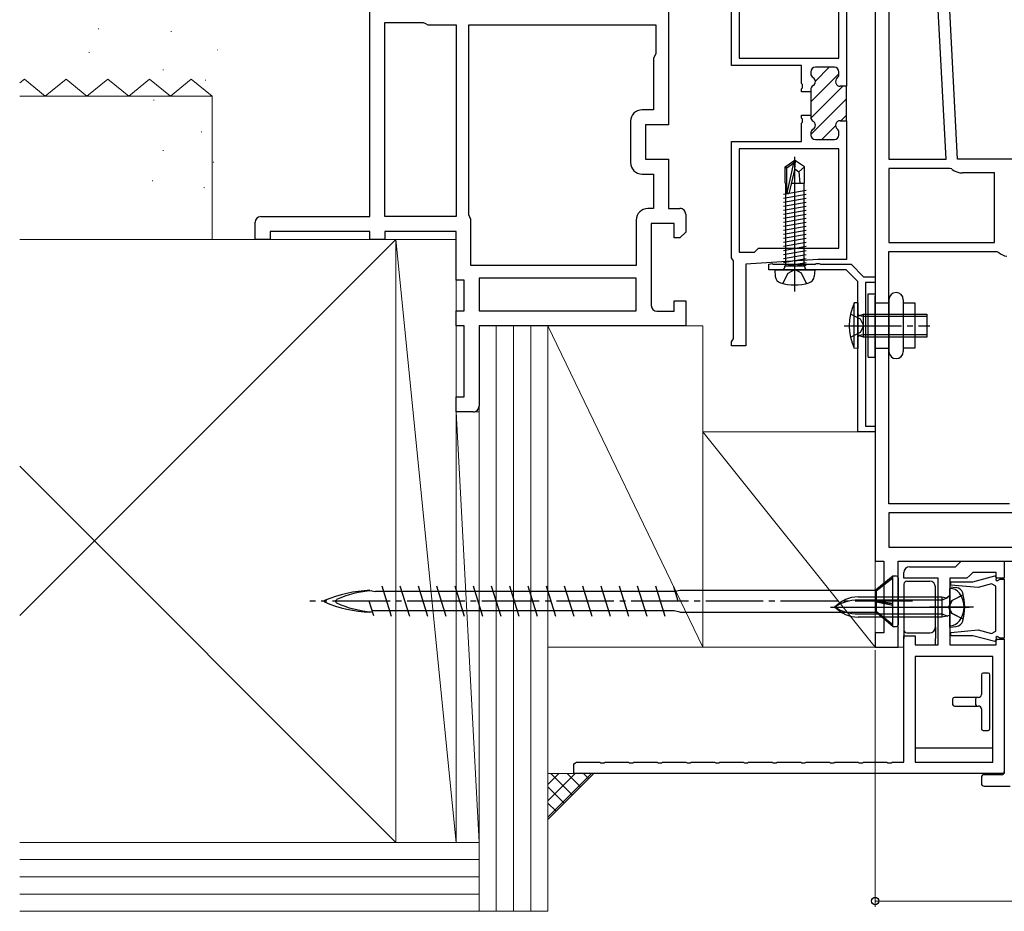
# Model space of a CAD drawing. Extents: x 0 to 992, y 0 to 1602.
# Drawn here: x 560 to 732, y 576 to 731 of the extents above; entities that cross this region are included whole.
import ezdxf

# ---------------------------------------------------------------- set-up
doc = ezdxf.new("R2010")
doc.units = 0
doc.linetypes.add('YCENTER_1', pattern=[13, 10, -1, 1, -1])
doc.linetypes.add('YHIDDEN_1', pattern=[4, 3, -1])
for name, color, linetype, lineweight in [('YKK_11', 7, 'CONTINUOUS', 30), ('YKK_11E', 7, 'CONTINUOUS', 13), ('YKK_12', 2, 'CONTINUOUS', 13), ('YKK_13', 4, 'CONTINUOUS', 30), ('YKK_D', 6, 'CONTINUOUS', 13), ('YSS_K', 3, 'CONTINUOUS', 13)]:
    doc.layers.add(name, color=color, linetype=linetype, lineweight=lineweight)

msp = doc.modelspace()

# ---------------------------------------------------------------- linework, layer by layer
at = {"layer": 'YKK_11', "linetype": 'ByBlock', "lineweight": -2, "ltscale": 0.5}
for p, q in [((684.27, 723.3, 0), (684.27, 766, 0)), ((704.27, 766.5, 0), (704.27, 719.7, 0)), ((685.57, 763, 0), (685.57, 724.6, 0)), ((685.57, 763, 0), (685.57, 724.6, 0)), ((702.97, 724.6, 0), (702.97, 763, 0)), ((709.27, 751, 0), (709.27, 690.9, 0)), ((711.67, 749.6, 0), (711.67, 707, 0)), ((721.63, 707, 0), (719.39, 749.6, 0)), ((721.63, 707, 0), (719.39, 749.6, 0)), ((723.63, 707, 0), (721.32, 751.06, 0)), ((685.57, 724.6, 0), (702.97, 724.6, 0)), ((696.47, 723.3, 0), (684.27, 723.3, 0)), ((696.47, 720.16, 0), (696.47, 723.3, 0)), ((698.07, 722.2, 0), (698.07, 721.89, 0)), ((702.17, 723, 0), (698.87, 723, 0)), ((702.97, 721.75, 0), (702.97, 722.2, 0)), ((696.59, 719.98, 0), (696.47, 720.16, 0)), ((696.47, 719.25, 0), (696.59, 719.43, 0)), ((696.47, 718.75, 0), (696.47, 719.25, 0)), ((698.07, 718.75, 0), (696.47, 718.75, 0)), ((696.59, 719.43, 0), (696.59, 719.98, 0)), ((698.07, 719.12, 0), (698.07, 718.75, 0)), ((704.27, 719.7, 0), (703.17, 719.7, 0)), ((696.47, 714.16, 0), (696.47, 714.65, 0)), ((696.47, 714.65, 0), (698.07, 714.65, 0)), ((696.59, 713.98, 0), (696.47, 714.16, 0)), ((696.59, 713.43, 0), (696.59, 713.98, 0)), ((698.07, 714.65, 0), (698.07, 714.29, 0)), ((703.17, 713.7, 0), (704.27, 713.7, 0)), ((704.27, 713.7, 0), (704.27, 689.5, 0)), ((696.47, 713.25, 0), (696.59, 713.43, 0)), ((696.47, 710.1, 0), (696.47, 713.25, 0)), ((684.27, 689.8, 0), (684.27, 710.1, 0)), ((684.27, 710.1, 0), (696.47, 710.1, 0)), ((698.07, 711.52, 0), (698.07, 711.2, 0)), ((698.87, 710.4, 0), (702.17, 710.4, 0)), ((702.97, 711.2, 0), (702.97, 711.65, 0)), ((685.57, 708.8, 0), (685.57, 690.8, 0)), ((685.57, 708.8, 0), (685.57, 690.8, 0)), ((702.97, 708.8, 0), (685.57, 708.8, 0)), ((702.97, 691.5, 0), (702.97, 708.8, 0)), ((711.67, 707, 0), (721.63, 707, 0)), ((739.27, 707, 0), (723.63, 707, 0)), ((722.31, 705.4, 0), (711.67, 705.4, 0)), ((711.67, 705.4, 0), (711.67, 692.5, 0)), ((722.64, 705.29, 0), (722.31, 705.4, 0)), ((730.07, 704.6, 0), (724.51, 704.6, 0)), ((730.07, 692.5, 0), (730.07, 704.6, 0)), ((688.27, 690.8, 0), (688.97, 691.5, 0)), ((688.97, 691.5, 0), (702.97, 691.5, 0)), ((711.67, 692.5, 0), (730.07, 692.5, 0)), ((684.42, 689.54, 0), (684.27, 689.8, 0)), ((684.57, 689.28, 0), (684.42, 689.54, 0)), ((685.57, 690.8, 0), (688.27, 690.8, 0)), ((699.27, 689.5, 0), (686.77, 688.7, 0)), ((704.27, 689.5, 0), (699.27, 689.5, 0)), ((709.27, 690.9, 0), (709.27, 637, 0)), ((711.67, 647, 0), (711.67, 690.9, 0)), ((711.67, 647, 0), (711.67, 690.9, 0)), ((711.67, 690.9, 0), (730.47, 690.9, 0)), ((730.47, 690.9, 0), (730.82, 690.77, 0)), ((684.57, 675.72, 0), (684.57, 689.28, 0)), ((686.77, 688.7, 0), (686.77, 674.5, 0)), ((690.77, 688.7, 0), (691.35, 688.82, 0)), ((690.77, 687.7, 0), (690.77, 688.7, 0)), ((691.35, 688.82, 0), (691.53, 688.7, 0)), ((691.53, 688.7, 0), (698.81, 688.7, 0)), ((698.81, 688.7, 0), (699, 688.82, 0)), ((699, 688.82, 0), (699.55, 688.82, 0)), ((699.55, 688.82, 0), (699.73, 688.7, 0)), ((699.73, 688.7, 0), (705.07, 688.7, 0)), ((705.07, 688.7, 0), (707.27, 686.5, 0)), ((704.23, 687.7, 0), (690.77, 687.7, 0)), ((706.27, 685.67, 0), (704.23, 687.7, 0)), ((707.27, 686.5, 0), (709.27, 686.5, 0)), ((709.27, 686.5, 0), (709.27, 685.5, 0)), ((706.27, 659.5, 0), (706.27, 685.67, 0)), ((709.27, 685.5, 0), (707.57, 685.5, 0)), ((707.57, 685.5, 0), (707.57, 660.5, 0)), ((684.27, 675.2, 0), (684.42, 675.46, 0)), ((684.27, 674.5, 0), (684.27, 675.2, 0)), ((686.77, 674.5, 0), (684.27, 674.5, 0)), ((684.42, 675.46, 0), (684.57, 675.72, 0)), ((707.57, 660.5, 0), (709.27, 660.5, 0)), ((709.27, 660.5, 0), (709.27, 659.5, 0)), ((709.27, 659.5, 0), (706.27, 659.5, 0)), ((732.67, 647, 0), (711.67, 647, 0)), ((737.67, 645.4, 0), (711.67, 645.4, 0)), ((711.67, 645.4, 0), (711.67, 639.4, 0)), ((711.67, 639.4, 0), (737.67, 639.4, 0)), ((711.67, 639.4, 0), (737.67, 639.4, 0)), ((709.27, 637, 0), (710.77, 637, 0)), ((710.77, 637, 0), (710.77, 624.5, 0)), ((713.27, 622, 0), (713.27, 637, 0)), ((713.27, 637, 0), (765.27, 637, 0)), ((723.27, 636, 0), (723.77, 636.5, 0)), ((723.77, 636.5, 0), (724.27, 637, 0)), ((724.27, 637, 0), (731.77, 637, 0)), ((731.77, 637, 0), (731.77, 634, 0)), ((714.27, 634, 0), (714.27, 635, 0)), ((715.27, 636, 0), (723.27, 636, 0)), ((726.27, 635, 0), (725.77, 634.5, 0)), ((730.37, 635, 0), (726.27, 635, 0)), ((730.37, 634, 0), (730.37, 635, 0)), ((720.27, 634, 0), (714.27, 634, 0)), ((720.27, 622.4, 0), (720.27, 634, 0)), ((725.27, 634, 0), (722.27, 634, 0)), ((722.27, 634, 0), (722.27, 629.46, 0)), ((722.46, 632.83, 0), (722.48, 633.4, 0)), ((722.48, 633.4, 0), (726.3, 633.4, 0)), ((725.77, 634.5, 0), (725.27, 634, 0)), ((726.3, 633.4, 0), (730.12, 634.43, 0)), ((729.55, 633.03, 0), (727.24, 632.41, 0)), ((730.27, 632.61, 0), (729.55, 633.03, 0)), ((730.12, 634.43, 0), (730.39, 634.15, 0)), ((730.39, 634.15, 0), (730.29, 633.73, 0)), ((730.29, 633.73, 0), (730.54, 633.55, 0)), ((731.77, 634, 0), (730.37, 634, 0)), ((730.54, 633.55, 0), (731.07, 633.85, 0)), ((731.07, 633.85, 0), (731.77, 633.85, 0)), ((731.77, 633.85, 0), (731.77, 623.55, 0)), ((727.24, 632.41, 0), (722.46, 632.83, 0)), ((730.27, 624.79, 0), (730.27, 632.61, 0)), ((722.27, 629.46, 0), (722.15, 629.28, 0)), ((722.15, 629.28, 0), (722.15, 628.73, 0)), ((722.15, 628.73, 0), (722.27, 628.55, 0)), ((722.27, 628.55, 0), (722.27, 622.4, 0)), ((710.77, 624.5, 0), (709.27, 624.5, 0)), ((709.27, 624.5, 0), (709.27, 622, 0)), ((722.46, 624.58, 0), (727.24, 625, 0)), ((722.48, 624, 0), (722.46, 624.58, 0)), ((727.24, 625, 0), (729.55, 624.38, 0)), ((729.55, 624.38, 0), (730.27, 624.79, 0)), ((714.27, 602, 0), (714.27, 624, 0)), ((714.27, 624, 0), (716.27, 624, 0)), ((716.27, 624, 0), (716.27, 622.4, 0)), ((726.3, 624, 0), (722.48, 624, 0)), ((730.12, 622.98, 0), (726.3, 624, 0)), ((730.39, 623.25, 0), (730.12, 622.98, 0)), ((730.54, 623.86, 0), (730.29, 623.67, 0)), ((730.29, 623.67, 0), (730.39, 623.25, 0)), ((730.37, 622.4, 0), (730.37, 623.4, 0)), ((730.37, 623.4, 0), (731.77, 623.4, 0)), ((731.07, 623.55, 0), (730.54, 623.86, 0)), ((731.77, 623.55, 0), (731.07, 623.55, 0)), ((731.77, 623.4, 0), (731.77, 600, 0)), ((709.27, 622, 0), (713.27, 622, 0)), ((716.27, 622.4, 0), (720.27, 622.4, 0)), ((722.27, 622.4, 0), (730.37, 622.4, 0)), ((729.77, 620.4, 0), (716.27, 620.4, 0)), ((716.27, 620.4, 0), (716.27, 602, 0)), ((729.77, 602, 0), (729.77, 620.4, 0)), ((656.77, 601.7, 0), (657.05, 601.88, 0)), ((657.05, 601.88, 0), (657.23, 602, 0)), ((657.23, 602, 0), (661.31, 602, 0)), ((661.31, 602, 0), (661.5, 601.88, 0)), ((661.5, 601.88, 0), (662.05, 601.88, 0)), ((662.05, 601.88, 0), (662.23, 602, 0)), ((662.23, 602, 0), (666.31, 602, 0)), ((666.31, 602, 0), (666.5, 601.88, 0)), ((666.5, 601.88, 0), (667.05, 601.88, 0)), ((667.05, 601.88, 0), (667.23, 602, 0)), ((667.23, 602, 0), (671.31, 602, 0)), ((671.31, 602, 0), (671.5, 601.88, 0)), ((671.5, 601.88, 0), (672.05, 601.88, 0)), ((672.05, 601.88, 0), (672.23, 602, 0)), ((672.23, 602, 0), (676.31, 602, 0)), ((676.31, 602, 0), (676.5, 601.88, 0)), ((676.5, 601.88, 0), (677.05, 601.88, 0)), ((677.05, 601.88, 0), (677.23, 602, 0)), ((677.23, 602, 0), (681.31, 602, 0)), ((681.31, 602, 0), (681.5, 601.88, 0)), ((681.5, 601.88, 0), (682.05, 601.88, 0)), ((682.05, 601.88, 0), (682.23, 602, 0)), ((682.23, 602, 0), (686.31, 602, 0)), ((686.31, 602, 0), (686.5, 601.88, 0)), ((686.5, 601.88, 0), (687.05, 601.88, 0)), ((687.05, 601.88, 0), (687.23, 602, 0)), ((687.23, 602, 0), (691.31, 602, 0)), ((691.31, 602, 0), (691.5, 601.88, 0)), ((691.5, 601.88, 0), (692.05, 601.88, 0)), ((692.05, 601.88, 0), (692.23, 602, 0)), ((692.23, 602, 0), (696.31, 602, 0)), ((696.31, 602, 0), (696.5, 601.88, 0)), ((696.5, 601.88, 0), (697.05, 601.88, 0)), ((697.05, 601.88, 0), (697.23, 602, 0)), ((697.23, 602, 0), (701.31, 602, 0)), ((701.31, 602, 0), (701.5, 601.88, 0)), ((701.5, 601.88, 0), (702.05, 601.88, 0)), ((702.05, 601.88, 0), (702.23, 602, 0)), ((702.23, 602, 0), (706.31, 602, 0)), ((706.31, 602, 0), (706.5, 601.88, 0)), ((706.5, 601.88, 0), (707.05, 601.88, 0)), ((707.05, 601.88, 0), (707.23, 602, 0)), ((707.23, 602, 0), (711.31, 602, 0)), ((711.31, 602, 0), (711.5, 601.88, 0)), ((711.5, 601.88, 0), (712.05, 601.88, 0)), ((712.05, 601.88, 0), (712.23, 602, 0)), ((712.23, 602, 0), (714.27, 602, 0)), ((716.27, 602, 0), (729.77, 602, 0)), ((731.77, 600, 0), (656.77, 600, 0))]:
    msp.add_line(p, q, dxfattribs=at)
at = {"layer": 'YKK_11', "linetype": 'ByBlock', "lineweight": 30, "ltscale": 0.5}
for p, q in [((698.07, 722.2, 0), (698.07, 721.89, 0)), ((702.17, 723, 0), (698.87, 723, 0)), ((702.97, 721.75, 0), (702.97, 722.2, 0)), ((698.07, 719.12, 0), (698.07, 718.75, 0)), ((698.07, 718.75, 0), (698.07, 714.65, 0)), ((704.27, 719.7, 0), (703.17, 719.7, 0)), ((704.27, 713.7, 0), (704.27, 719.7, 0)), ((704.27, 713.7, 0), (704.27, 719.7, 0)), ((698.07, 714.65, 0), (698.07, 714.29, 0)), ((703.17, 713.7, 0), (704.27, 713.7, 0)), ((698.07, 711.52, 0), (698.07, 711.2, 0)), ((698.87, 710.4, 0), (702.17, 710.4, 0)), ((702.97, 711.2, 0), (702.97, 711.65, 0))]:
    msp.add_line(p, q, dxfattribs=at)
at = {"layer": 'YKK_11', "linetype": 'Continuous', "lineweight": 13}
for p, q in [((698.87, 720.59, 0), (701.29, 723, 0)), ((698.07, 716.96, 0), (702.97, 721.86, 0)), ((698.08, 714.15, 0), (703.64, 719.7, 0)), ((698.07, 711.3, 0), (704.27, 717.5, 0)), ((703.3, 713.7, 0), (704.27, 714.68, 0)), ((700, 710.4, 0), (702.38, 712.78, 0))]:
    msp.add_line(p, q, dxfattribs=at)
at = {"layer": 'YKK_11'}
msp.add_line((656.77, 600, 0), (656.77, 601.7, 0), dxfattribs=at)
at = {"layer": 'YKK_11', "linetype": 'ByBlock', "lineweight": -2, "ltscale": 0.5}
for centre, radius, start, end in [((698.87, 722.2, 0), 0.8, 90, 180), ((702.17, 722.2, 0), 0.8, 0, 90), ((698.87, 721.89, 0), 0.8, 180, 240), ((698.07, 720.5, 0), 0.8, 300, 60), ((703.17, 720.5, 0), 0.8, 128.6822, 270), ((702.17, 721.75, 0), 0.8, 308.6822, 0), ((698.87, 719.12, 0), 0.8, 120, 180), ((698.87, 714.29, 0), 0.8, 180, 240), ((698.07, 712.9, 0), 0.8, 300, 60), ((703.17, 712.9, 0), 0.8, 90, 231.3178), ((698.87, 711.52, 0), 0.8, 120, 180), ((702.17, 711.65, 0), 0.8, 360, 51.3178), ((698.87, 711.2, 0), 0.8, 180, 270), ((702.17, 711.2, 0), 0.8, 270, 360), ((724.51, 707.5, 0), 2.9, 229.8808, 270), ((732.47, 692.5, 0), 2.4, 226.3972, 264.0622), ((715.27, 635, 0), 1, 90, 180)]:
    msp.add_arc(centre, radius, start, end, dxfattribs=at)
at = {"layer": 'YKK_11', "linetype": 'ByBlock', "lineweight": 30, "ltscale": 0.5}
for centre, start, end in [((698.87, 722.2, 0), 90, 180), ((702.17, 722.2, 0), 0, 90), ((698.87, 721.89, 0), 180, 240), ((698.07, 720.5, 0), 300, 60), ((703.17, 720.5, 0), 128.6822, 270), ((702.17, 721.75, 0), 308.6822, 0), ((698.87, 719.12, 0), 120, 180), ((698.87, 714.29, 0), 180, 240), ((698.07, 712.9, 0), 300, 60), ((703.17, 712.9, 0), 90, 231.3178), ((698.87, 711.52, 0), 120, 180), ((702.17, 711.65, 0), 360, 51.3178), ((698.87, 711.2, 0), 180, 270), ((702.17, 711.2, 0), 270, 360)]:
    msp.add_arc(centre, 0.8, start, end, dxfattribs=at)
at = {"layer": 'YKK_11E', "linetype": 'ByBlock', "lineweight": -2, "ltscale": 0.5}
for p, q in [((621.27, 697, 0), (621.27, 762, 0)), ((673.27, 733, 0), (673.27, 713, 0)), ((623.87, 697, 0), (623.87, 730.8, 0)), ((623.87, 730.8, 0), (630.55, 730.8, 0)), ((630.55, 730.8, 0), (630.95, 730.6, 0)), ((630.95, 730.6, 0), (631.35, 730.4, 0)), ((631.35, 730.4, 0), (636.27, 730.4, 0)), ((636.27, 730.4, 0), (636.27, 697, 0)), ((638.47, 697.3, 0), (638.47, 730.4, 0)), ((638.47, 730.4, 0), (671.07, 730.4, 0)), ((671.07, 730.4, 0), (671.07, 725.4, 0)), ((670.87, 725, 0), (670.67, 724.6, 0)), ((670.67, 724.6, 0), (670.67, 715.6, 0)), ((671.07, 725.4, 0), (670.87, 725, 0)), ((670.67, 715.6, 0), (668.67, 715.6, 0)), ((666.67, 713.6, 0), (666.67, 706.4, 0)), ((673.27, 713, 0), (669.27, 713, 0)), ((669.27, 713, 0), (669.27, 707, 0)), ((669.27, 707, 0), (673.27, 707, 0)), ((673.27, 707, 0), (673.27, 698.4, 0)), ((668.67, 704.4, 0), (670.67, 704.4, 0)), ((670.67, 704.4, 0), (670.67, 698.4, 0)), ((670.67, 698.4, 0), (669.67, 698.4, 0)), ((673.27, 698.4, 0), (675.27, 698.4, 0)), ((602.27, 697, 0), (621.27, 697, 0)), ((636.27, 697, 0), (623.87, 697, 0)), ((638.67, 696.9, 0), (638.47, 697.3, 0)), ((638.87, 696.5, 0), (638.67, 696.9, 0)), ((638.87, 688.5, 0), (638.87, 696.5, 0)), ((667.67, 696.4, 0), (667.67, 688.5, 0)), ((676.27, 697.4, 0), (676.27, 694.3, 0)), ((601.27, 693, 0), (601.27, 696, 0)), ((674.27, 695.8, 0), (670.27, 695.8, 0)), ((670.27, 695.8, 0), (670.27, 681.5, 0)), ((674.27, 693.3, 0), (674.27, 695.8, 0)), ((603.87, 693, 0), (601.27, 693, 0)), ((621.27, 694.4, 0), (603.87, 694.4, 0)), ((603.87, 694.4, 0), (603.87, 693, 0)), ((621.27, 693, 0), (621.27, 694.4, 0)), ((623.87, 693, 0), (621.27, 693, 0)), ((636.27, 694.4, 0), (623.87, 694.4, 0)), ((623.87, 694.4, 0), (623.87, 693, 0)), ((636.27, 685.9, 0), (636.27, 694.4, 0)), ((675.27, 693.3, 0), (674.27, 693.3, 0)), ((676.27, 694.3, 0), (675.27, 693.3, 0)), ((667.67, 688.5, 0), (638.87, 688.5, 0)), ((667.67, 686.3, 0), (640.27, 686.3, 0)), ((640.27, 686.3, 0), (640.27, 680.6, 0)), ((667.67, 680.6, 0), (667.67, 686.3, 0)), ((637.67, 685.9, 0), (636.27, 685.9, 0)), ((637.67, 680.6, 0), (637.67, 685.9, 0)), ((674.27, 680.5, 0), (674.27, 682.3, 0)), ((674.27, 682.3, 0), (676.27, 682.3, 0)), ((676.27, 682.3, 0), (676.27, 678, 0)), ((636.27, 678, 0), (636.27, 680.6, 0)), ((636.27, 680.6, 0), (637.67, 680.6, 0)), ((640.27, 680.6, 0), (667.67, 680.6, 0)), ((671.27, 680.5, 0), (674.27, 680.5, 0)), ((637.67, 678, 0), (636.27, 678, 0)), ((637.67, 665.6, 0), (637.67, 678, 0)), ((676.27, 678, 0), (640.27, 678, 0)), ((640.27, 678, 0), (640.27, 664, 0)), ((636.27, 663, 0), (636.27, 665.6, 0)), ((636.27, 665.6, 0), (637.67, 665.6, 0)), ((639.27, 663, 0), (636.27, 663, 0))]:
    msp.add_line(p, q, dxfattribs=at)
for centre, radius, start, end in [((668.67, 713.6, 0), 2, 90.0014, 179.9996), ((668.67, 706.4, 0), 2, 180.0005, 270.0009), ((669.67, 696.4, 0), 2, 90.0014, 179.9992), ((675.27, 697.4, 0), 1, 359.9983, 89.9991), ((602.27, 696, 0), 1, 90.0009, 179.9992), ((671.27, 681.5, 0), 1, 180, 269.9983), ((639.27, 664, 0), 1, 269.9974, 0.0009)]:
    msp.add_arc(centre, radius, start, end, dxfattribs=at)
at = {"layer": 'YKK_12'}
msp.add_line((712.77, 622, 0), (714.27, 622, 0), dxfattribs=at)
at = {"layer": 'YKK_13', "linetype": 'Continuous', "ltscale": 0.5}
for p, q in [((693.57, 705.66, 0), (695.12, 706.7, 0)), ((695.12, 706.34, 0), (695.12, 706.7, 0)), ((695.42, 706.7, 0), (695.12, 706.7, 0)), ((695.27, 683.95, 0), (695.27, 707.42, 0)), ((695.27, 705.2, 0), (695.27, 706.7, 0)), ((695.27, 705.2, 0), (695.42, 706.7, 0)), ((696.97, 705.66, 0), (695.42, 706.7, 0)), ((693.57, 705.66, 0), (693.87, 705.5, 0)), ((693.57, 702.8, 0), (693.57, 705.66, 0)), ((693.87, 705.5, 0), (695.12, 706.34, 0)), ((693.87, 701.25, 0), (693.87, 705.5, 0)), ((693.93, 701.09, 0), (695.12, 706.34, 0)), ((694.36, 701.2, 0), (695.27, 705.2, 0)), ((695.27, 705.3, 0), (695.97, 704.8, 0)), ((695.97, 704.8, 0), (696.97, 705.66, 0)), ((696.97, 702.8, 0), (696.97, 705.66, 0)), ((695.97, 704.8, 0), (696.17, 702.8, 0)), ((693.57, 702.8, 0), (693.87, 702.8, 0)), ((693.67, 702.8, 0), (693.67, 688.4, 0)), ((694.31, 701.1, 0), (697.25, 701.62, 0)), ((694.73, 702.8, 0), (696.97, 702.8, 0)), ((696.87, 702.8, 0), (696.87, 688.4, 0)), ((693.29, 700.92, 0), (693.99, 701.04, 0)), ((693.29, 700.22, 0), (697.25, 700.92, 0)), ((693.29, 699.52, 0), (697.25, 700.22, 0)), ((693.29, 698.82, 0), (697.25, 699.52, 0)), ((693.29, 698.12, 0), (697.25, 698.82, 0)), ((693.29, 697.42, 0), (697.25, 698.12, 0)), ((693.29, 696.72, 0), (697.25, 697.42, 0)), ((693.29, 696.02, 0), (697.25, 696.72, 0)), ((693.29, 695.32, 0), (697.25, 696.02, 0)), ((693.29, 694.62, 0), (697.25, 695.32, 0)), ((693.29, 693.92, 0), (697.25, 694.62, 0)), ((693.29, 693.22, 0), (697.25, 693.92, 0)), ((693.29, 692.52, 0), (697.25, 693.22, 0)), ((693.29, 691.82, 0), (697.25, 692.52, 0)), ((693.29, 691.12, 0), (697.25, 691.82, 0)), ((693.29, 690.42, 0), (697.25, 691.12, 0)), ((693.29, 689.72, 0), (697.25, 690.42, 0)), ((693.29, 689.02, 0), (697.25, 689.72, 0)), ((693.54, 688.4, 0), (697, 688.4, 0)), ((693.54, 688.2, 0), (693.54, 688.4, 0)), ((693.79, 688.4, 0), (697.25, 689.02, 0)), ((695.47, 688.4, 0), (696.87, 688.71, 0)), ((697.25, 688.49, 0), (696.76, 688.4, 0)), ((697, 688.2, 0), (697, 688.4, 0)), ((691.77, 687.7, 0), (691.87, 686.58, 0)), ((691.77, 687.7, 0), (698.77, 687.7, 0)), ((693.22, 685.34, 0), (694.13, 687.16, 0)), ((694.13, 687.16, 0), (695.27, 687.76, 0)), ((696.42, 687.16, 0), (695.27, 687.76, 0)), ((697.32, 685.34, 0), (696.42, 687.16, 0)), ((698.77, 687.7, 0), (698.67, 686.58, 0))]:
    msp.add_line(p, q, dxfattribs=at)
at = {"layer": 'YKK_13'}
for p, q in [((708.07, 672.52, 0), (708.07, 683.52, 0)), ((708.07, 683.52, 0), (709.27, 683.52, 0)), ((709.27, 683.52, 0), (709.27, 672.52, 0)), ((709.27, 672.57, 0), (709.27, 683.22, 0)), ((709.27, 681.97, 0), (711.67, 681.97, 0)), ((711.67, 682.52, 0), (711.67, 673.52, 0)), ((714.17, 682.52, 0), (714.17, 673.52, 0)), ((714.17, 681.97, 0), (716.17, 681.97, 0)), ((716.17, 681.97, 0), (716.17, 674.07, 0)), ((709.27, 674.07, 0), (711.67, 674.07, 0)), ((716.17, 674.07, 0), (714.17, 674.07, 0)), ((708.07, 672.52, 0), (709.27, 672.52, 0)), ((712.37, 634.4, 0), (709.26, 631.9, 0)), ((712.37, 634.03, 0), (709.43, 631.75, 0)), ((712.37, 625.6, 0), (712.37, 634.4, 0)), ((712.97, 634.4, 0), (712.37, 634.4, 0)), ((713.27, 634.1, 0), (713.27, 625.9, 0)), ((621.27, 631.9, 0), (622.22, 631.68, 0)), ((674.44, 631.68, 0), (622.22, 631.68, 0)), ((625.02, 627.35, 0), (623.38, 632.65, 0)), ((628.2, 627.35, 0), (626.56, 632.65, 0)), ((631.38, 627.35, 0), (629.74, 632.65, 0)), ((634.56, 627.35, 0), (632.92, 632.65, 0)), ((637.74, 627.35, 0), (636.1, 632.65, 0)), ((640.92, 627.35, 0), (639.28, 632.65, 0)), ((644.1, 627.35, 0), (642.46, 632.65, 0)), ((647.28, 627.35, 0), (645.64, 632.65, 0)), ((650.46, 627.35, 0), (648.82, 632.65, 0)), ((653.64, 627.35, 0), (652, 632.65, 0)), ((656.82, 627.35, 0), (655.18, 632.65, 0)), ((660, 627.35, 0), (658.36, 632.65, 0)), ((663.18, 627.35, 0), (661.54, 632.65, 0)), ((666.36, 627.35, 0), (664.72, 632.65, 0)), ((669.54, 627.35, 0), (667.9, 632.65, 0)), ((672.72, 627.35, 0), (671.08, 632.65, 0)), ((674.96, 630, 0), (674.18, 632.51, 0)), ((675.27, 631.9, 0), (674.43, 631.7, 0)), ((709.26, 631.9, 0), (675.27, 631.9, 0)), ((709.26, 631.9, 0), (709.43, 631.75, 0)), ((709.43, 631.75, 0), (709.43, 630.05, 0)), ((722.27, 632.5, 0), (722.27, 626.85, 0)), ((722.27, 632.5, 0), (723.39, 632.41, 0)), ((621.92, 627.49, 0), (621.15, 630, 0)), ((706.3, 630.75, 0), (720.87, 630.75, 0)), ((720.87, 630.22, 0), (706.3, 630.22, 0)), ((709.26, 630.06, 0), (712.37, 629.53, 0)), ((709.43, 629.83, 0), (709.26, 630.06, 0)), ((709.43, 630.05, 0), (709.26, 630.06, 0)), ((712.37, 629.61, 0), (709.43, 630.05, 0)), ((712.37, 629.29, 0), (709.43, 629.83, 0)), ((709.43, 629.83, 0), (709.43, 628.21, 0)), ((720.87, 630.75, 0), (720.87, 627.26, 0)), ((720.87, 630.75, 0), (721.68, 630.59, 0)), ((721.94, 630.61, 0), (720.87, 630.22, 0)), ((722.69, 630.15, 0), (722.08, 629, 0)), ((724.62, 631.1, 0), (722.69, 630.15, 0)), ((621.27, 628.1, 0), (621.7, 628.2, 0)), ((672.42, 628.33, 0), (621.66, 628.33, 0)), ((674.26, 628.33, 0), (672.42, 628.33, 0)), ((675.27, 628.1, 0), (674.26, 628.33, 0)), ((675.27, 628.1, 0), (709.39, 628.1, 0)), ((701.49, 629, 0), (725.65, 629, 0)), ((706.3, 627.79, 0), (720.87, 627.79, 0)), ((712.37, 625.6, 0), (709.26, 628.22, 0)), ((709.43, 628.21, 0), (709.26, 628.22, 0)), ((712.37, 625.92, 0), (709.43, 628.21, 0)), ((726.4, 629, 0), (718.75, 629, 0)), ((720.87, 627.79, 0), (721.94, 627.39, 0)), ((722.69, 627.86, 0), (722.08, 629, 0)), ((724.62, 626.9, 0), (722.69, 627.86, 0)), ((720.87, 627.26, 0), (706.3, 627.26, 0)), ((722.27, 627.53, 0), (720.87, 627.26, 0)), ((722.27, 625.5, 0), (722.27, 626.85, 0)), ((712.37, 625.6, 0), (712.97, 625.6, 0)), ((722.27, 625.5, 0), (723.39, 625.6, 0)), ((722.77, 612.95, 0), (722.77, 612.05, 0)), ((726.77, 612.95, 0), (726.77, 612.05, 0))]:
    msp.add_line(p, q, dxfattribs=at)
at = {"layer": 'YKK_13', "linetype": 'ByBlock', "lineweight": -2}
for p, q in [((706.27, 682, 0), (705.63, 681.95, 0)), ((705.63, 674.06, 0), (705.63, 681.95, 0)), ((706.27, 682, 0), (706.27, 674, 0)), ((706.27, 679.93, 0), (706.54, 679.75, 0)), ((707.27, 679.62, 0), (706.45, 679.74, 0)), ((706.54, 679.75, 0), (707.27, 680, 0)), ((707.27, 680, 0), (718.27, 680, 0)), ((707.27, 676, 0), (707.27, 680, 0)), ((718.27, 679.62, 0), (707.27, 679.62, 0)), ((718.27, 680, 0), (718.27, 676, 0)), ((706.54, 676.26, 0), (706.27, 676.07, 0)), ((707.27, 676.38, 0), (706.45, 676.27, 0)), ((707.27, 676, 0), (706.54, 676.26, 0)), ((718.27, 676.38, 0), (707.27, 676.38, 0)), ((718.27, 676, 0), (707.27, 676, 0)), ((706.27, 674, 0), (705.63, 674.06, 0))]:
    msp.add_line(p, q, dxfattribs=at)
at = {"layer": 'YKK_13', "linetype": 'YHIDDEN_1', "lineweight": -2}
for p, q in [((706.71, 679.15, 0), (704.98, 680, 0)), ((707.32, 678, 0), (706.71, 679.15, 0)), ((706.71, 676.86, 0), (707.32, 678, 0)), ((704.98, 676, 0), (706.71, 676.86, 0))]:
    msp.add_line(p, q, dxfattribs=at)
at = {"layer": 'YKK_13', "linetype": 'YCENTER_1', "lineweight": -2}
msp.add_line((703.85, 678, 0), (718.79, 678, 0), dxfattribs=at)
at = {"layer": 'YKK_13', "linetype": 'Continuous'}
for p, q in [((714.27, 633, 0), (714.27, 625, 0)), ((714.77, 633.5, 0), (718.77, 633.5, 0)), ((719.77, 625.5, 0), (719.77, 632.5, 0)), ((714.27, 625, 0), (714.27, 623.5, 0)), ((714.77, 624.5, 0), (718.77, 624.5, 0)), ((719.77, 625.5, 0), (719.77, 623.5, 0)), ((719.77, 622.4, 0), (719.77, 623.5, 0)), ((728.82, 617.5, 0), (728.07, 617.5, 0)), ((728.97, 617.5, 0), (728.82, 617.5, 0)), ((727.77, 617.2, 0), (727.77, 613.75, 0)), ((729.27, 607.8, 0), (729.27, 617.2, 0)), ((726.97, 613.25, 0), (723.07, 613.25, 0)), ((727.27, 613.25, 0), (726.97, 613.25, 0)), ((723.07, 611.75, 0), (726.97, 611.75, 0)), ((726.97, 611.75, 0), (727.27, 611.75, 0)), ((727.77, 611.25, 0), (727.77, 607.8, 0)), ((728.07, 607.5, 0), (728.82, 607.5, 0)), ((728.82, 607.5, 0), (728.97, 607.5, 0)), ((716.27, 604.5, 0), (729.77, 604.5, 0)), ((727.77, 599.3, 0), (727.77, 598.3, 0)), ((728.77, 599.8, 0), (728.27, 599.8, 0)), ((731.27, 599.8, 0), (728.77, 599.8, 0)), ((728.27, 597.8, 0), (732.77, 597.8, 0))]:
    msp.add_line(p, q, dxfattribs=at)
at = {"layer": 'YKK_13', "ltscale": 0.5}
for p, q in [((722.27, 631.08, 0), (722.27, 632.25, 0)), ((721.68, 630.59, 0), (722.27, 631.08, 0)), ((722.27, 626.92, 0), (722.27, 631.08, 0)), ((722.27, 625.75, 0), (722.27, 627.53, 0))]:
    msp.add_line(p, q, dxfattribs=at)
at = {"layer": 'YKK_13', "linetype": 'YCENTER_1'}
msp.add_line((715.77, 630, 0), (610.77, 630, 0), dxfattribs=at)
at = {"layer": 'YKK_13', "linetype": 'YHIDDEN_1'}
for p, q in [((722.03, 629, 0), (722.64, 630.15, 0)), ((722.64, 630.15, 0), (724.26, 630.95, 0)), ((722.64, 627.86, 0), (722.03, 629, 0)), ((724.26, 627.05, 0), (722.64, 627.86, 0))]:
    msp.add_line(p, q, dxfattribs=at)
at = {"layer": 'YKK_13', "linetype": 'Continuous', "ltscale": 0.5}
for centre, radius, start, end in [((694.12, 701.25, 0), 0.248, 180, 347.191), ((693.04, 688.2, 0), 0.5, 270, 0), ((697.5, 688.2, 0), 0.5, 180, 270), ((693.16, 686.7, 0), 1.3, 185, 254.1191), ((697.38, 686.7, 0), 1.3, 285.8809, 355), ((695.27, 694.1, 0), 9, 254.1191, 285.8809)]:
    msp.add_arc(centre, radius, start, end, dxfattribs=at)
at = {"layer": 'YKK_13'}
for centre, radius, start, end in [((712.92, 682.52, 0), 1.25, 0, 180), ((712.92, 673.52, 0), 1.25, 180, 0), ((712.97, 634.1, 0), 0.3, 0, 90), ((622.22, 609.29, 0), 22.64, 92.3961, 113.1066), ((622.77, 614.12, 0), 17.75, 93.8252, 114.3931), ((723.28, 631.11, 0), 1.3, 15.8808, 85), ((715.87, 629, 0), 9, 344.1192, 15.8808), ((613.39, 630, 0), 0.117, 117.3502, 242.6498), ((622.22, 650.72, 0), 22.64, 246.8934, 267.6039), ((615.58, 630, 0), 0.312, 116.3844, 243.6156), ((622.77, 645.89, 0), 17.75, 245.6069, 266.1963), ((706.3, 625.24, 0), 5.51, 90, 136.8953), ((706.3, 622.96, 0), 7.26, 90, 123.6577), ((706.3, 632.77, 0), 5.51, 223.1046, 270), ((706.3, 635.05, 0), 7.26, 236.3423, 270), ((723.28, 626.9, 0), 1.3, 275, 344.1192), ((712.97, 625.9, 0), 0.3, 270, 0), ((723.07, 612.95, 0), 0.3, 90, 180), ((727.07, 612.95, 0), 0.3, 90, 180), ((723.07, 612.05, 0), 0.3, 180, 270), ((727.07, 612.05, 0), 0.3, 180, 270)]:
    msp.add_arc(centre, radius, start, end, dxfattribs=at)
at = {"layer": 'YKK_13', "linetype": 'ByBlock', "lineweight": -2}
msp.add_arc((714.27, 678, 0), 9.5, 155.4722, 204.5277, dxfattribs=at)
at = {"layer": 'YKK_13', "linetype": 'Continuous'}
for centre, radius, start, end in [((714.77, 633, 0), 0.5, 90, 180), ((718.77, 632.5, 0), 1, 0, 90), ((714.77, 625, 0), 0.5, 180, 270), ((718.77, 625.5, 0), 1, 270, 0), ((728.07, 617.2, 0), 0.3, 90, 180), ((728.97, 617.2, 0), 0.3, 0, 90), ((727.27, 613.75, 0), 0.5, 270, 0), ((727.27, 611.25, 0), 0.5, 0, 90), ((728.07, 607.8, 0), 0.3, 180, 270), ((728.97, 607.8, 0), 0.3, 270, 0), ((731.27, 600.3, 0), 0.5, 270, 0), ((728.27, 599.3, 0), 0.5, 90, 180), ((728.27, 598.3, 0), 0.5, 180, 270)]:
    msp.add_arc(centre, radius, start, end, dxfattribs=at)
at = {"layer": 'YKK_13', "ltscale": 0.5}
for centre, radius, start, end in [((722.28, 630.15, 0), 2.1, 37.2478, 90.3397), ((720.77, 629, 0), 4, 322.7522, 37.2478), ((722.28, 627.85, 0), 2.1, 269.6635, 322.7511)]:
    msp.add_arc(centre, radius, start, end, dxfattribs=at)
at = {"layer": 'YKK_D'}
for p, q in [((709.27, 621.5, 0), (709.27, 576.8, 0)), ((709.27, 577.8, 0), (765.27, 577.8, 0))]:
    msp.add_line(p, q, dxfattribs=at)
at = {"layer": 'YKK_D', "linetype": 'ByBlock', "lineweight": -2}
msp.add_circle((709.27, 577.8, 0), 0.637, dxfattribs=at)
at = {"layer": 'YSS_K', "ltscale": 1.5}
for p, q in [((573.92, 729.7, 0), (574.02, 729.7, 0)), ((586.58, 729.24, 0), (586.68, 729.24, 0)), ((572.31, 725.56, 0), (572.41, 725.56, 0)), ((594.64, 726.02, 0), (594.74, 726.02, 0)), ((585.2, 722.57, 0), (585.3, 722.57, 0)), ((561.07, 720.94, 0), (560.27, 720.29, 0)), ((564.71, 718, 0), (561.07, 720.94, 0)), ((568.34, 720.94, 0), (564.71, 718, 0)), ((571.97, 718, 0), (568.34, 720.94, 0)), ((575.61, 720.94, 0), (571.97, 718, 0)), ((579.24, 718, 0), (575.61, 720.94, 0)), ((582.87, 720.94, 0), (579.24, 718, 0)), ((586.51, 718, 0), (582.87, 720.94, 0)), ((590.14, 720.94, 0), (586.51, 718, 0)), ((593.77, 718, 0), (590.14, 720.94, 0)), ((592.57, 720.73, 0), (592.67, 720.73, 0)), ((560.27, 718, 0), (564.71, 718, 0)), ((564.71, 718, 0), (571.97, 718, 0)), ((571.97, 718, 0), (579.24, 718, 0)), ((579.24, 718, 0), (586.51, 718, 0)), ((583.59, 717.28, 0), (583.69, 717.28, 0)), ((586.51, 718, 0), (593.77, 718, 0)), ((593.77, 693, 0), (593.77, 718, 0)), ((591.88, 711.75, 0), (591.98, 711.75, 0)), ((585.2, 708.53, 0), (585.3, 708.53, 0)), ((593.95, 706.46, 0), (594.05, 706.46, 0)), ((583.36, 703.24, 0), (583.46, 703.24, 0)), ((592.34, 702.09, 0), (592.44, 702.09, 0)), ((593.27, 693, 0), (560.26, 693, 0)), ((625.77, 693, 0), (636.27, 588, 0)), ((636.27, 693, 0), (625.77, 693, 0)), ((625.77, 693, 0), (625.77, 588, 0)), ((636.27, 588, 0), (636.27, 693, 0)), ((640.28, 678, 0), (652.28, 678, 0)), ((636.27, 663.01, 0), (640.27, 588.01, 0)), ((640.27, 663.01, 0), (636.27, 663.01, 0)), ((636.27, 663.01, 0), (636.27, 588.01, 0)), ((640.27, 588.01, 0), (640.27, 663.01, 0)), ((652.28, 600, 0), (660.28, 600, 0)), ((660.28, 600, 0), (652.28, 592, 0)), ((652.28, 592, 0), (652.28, 600, 0)), ((625.77, 588, 0), (636.27, 588, 0)), ((636.27, 588.01, 0), (640.27, 588.01, 0)), ((640.28, 588.01, 0), (640.28, 576.01, 0)), ((652.28, 576.01, 0), (640.28, 576.01, 0))]:
    msp.add_line(p, q, dxfattribs=at)
at = {"layer": 'YSS_K', "linetype": 'Continuous', "ltscale": 1.5}
for p, q in [((560.26, 693, 0), (625.77, 693, 0)), ((560.27, 693.01, 0), (625.78, 693.01, 0)), ((625.78, 693.01, 0), (560.27, 627.5, 0)), ((625.78, 693.01, 0), (625.78, 588.01, 0)), ((640.28, 576.01, 0), (640.28, 678, 0)), ((643.28, 576.01, 0), (643.28, 678, 0)), ((646.28, 576.01, 0), (646.28, 678, 0)), ((649.28, 576.01, 0), (649.28, 678, 0)), ((652.28, 576.01, 0), (652.28, 678, 0)), ((652.28, 678, 0), (679.27, 622, 0)), ((652.28, 678, 0), (679.27, 678, 0)), ((652.28, 622, 0), (652.28, 678, 0)), ((679.27, 678, 0), (679.27, 622, 0)), ((679.27, 659.5, 0), (709.27, 622, 0)), ((709.27, 659.5, 0), (679.27, 659.5, 0)), ((679.27, 659.5, 0), (679.27, 622, 0)), ((709.27, 622, 0), (709.27, 659.5, 0)), ((625.78, 588.01, 0), (560.27, 653.52, 0)), ((679.27, 622, 0), (652.28, 622, 0)), ((679.27, 622, 0), (709.27, 622, 0)), ((652.28, 598.09, 0), (654.19, 600, 0)), ((652.28, 595.26, 0), (657.02, 600, 0)), ((652.28, 592.43, 0), (659.85, 600, 0)), ((656.54, 596.26, 0), (652.8, 600, 0)), ((657.95, 597.68, 0), (655.63, 600, 0)), ((659.37, 599.09, 0), (658.45, 600, 0)), ((655.12, 594.85, 0), (652.28, 597.69, 0)), ((653.71, 593.43, 0), (652.28, 594.86, 0)), ((652.3, 592.02, 0), (652.28, 592.04, 0)), ((560.27, 588.01, 0), (640.28, 588.01, 0)), ((625.78, 588.01, 0), (560.27, 588.01, 0)), ((560.27, 585.01, 0), (640.28, 585.01, 0)), ((560.27, 582.01, 0), (640.28, 582.01, 0)), ((560.27, 579.01, 0), (640.28, 579.01, 0)), ((560.27, 576.01, 0), (640.28, 576.01, 0))]:
    msp.add_line(p, q, dxfattribs=at)

doc.saveas('drawing.dxf')
